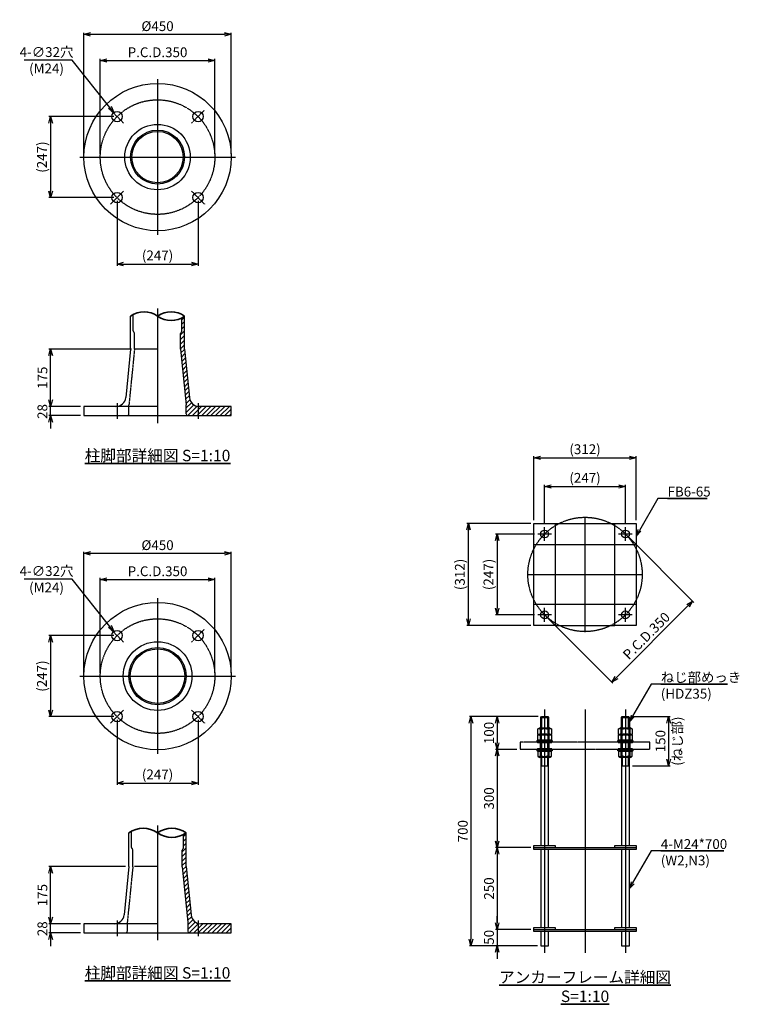
# Model space of a CAD drawing. Units: millimetres. Extents: x -11289 to 9375, y -32246 to 11458.
# Drawn here: x 7176 to 9375, y -1335 to 1673 of the extents above; entities that cross this region are included whole.
import ezdxf

# ---------------------------------------------------------------- set-up
doc = ezdxf.new("R2010")
doc.units = ezdxf.units.MM
for name, pattern in [('ACJISTGB', [9, 4, -1, 1, -1, 1, -1]), ('AM_ISO02W050x2', [3.75, 3, -0.75]), ('AM_ISO08W050x2', [9, 6, -0.75, 1.5, -0.75])]:
    doc.linetypes.add(name, pattern=pattern)
for name, color, linetype, lineweight in [('AM_0', 7, 'Continuous', 50), ('AM_0N', 2, 'Continuous', 35), ('AM_11', 4, 'ACJISTGB', 25), ('AM_3', 3, 'AM_ISO02W050x2', 25), ('AM_5', 134, 'Continuous', 25), ('AM_6', 2, 'Continuous', 35), ('AM_7', 4, 'AM_ISO08W050x2', 25), ('AM_8', 3, 'Continuous', 25)]:
    doc.layers.add(name, color=color, linetype=linetype, lineweight=lineweight)
doc.styles.get("Standard").update_dxf_attribs({"font": 'ISOCP.SHX', "bigfont": 'EXTFONT.SHX'})
doc.dimstyles.new('Mystandard$0', dxfattribs={"dimtxt": 3, "dimasz": 2, "dimexe": 0.5, "dimexo": 1, "dimgap": 1, "dimtad": 3, "dimdsep": 46, "dimtxsty": 'Standard', "dimblk": 'OPEN30', "dimcen": 0, "dimclrd": 256, "dimclre": 256, "dimclrt": 2, "dimadec": 0, "dimazin": 2, "dimtp": 0.1, "dimtm": 0.1, "dimtfac": 0.71, "dimtmove": 0, "dimatfit": 3, "dimldrblk": 'OPEN30', "dimfxl": 0, "dimtolj": 1, "dimtzin": 0, "dimlwd": -1, "dimlwe": -1, "dimarcsym": 0})
doc.dimstyles.new('Mystandard$3', dxfattribs={"dimtxt": 3, "dimasz": 2, "dimexe": 1, "dimexo": 1, "dimgap": 1, "dimtad": 3, "dimtoh": 1, "dimdsep": 46, "dimtxsty": 'Standard', "dimblk": 'OPEN30', "dimcen": 0, "dimclrd": 256, "dimclre": 256, "dimclrt": 2, "dimadec": 0, "dimazin": 2, "dimtp": 0.1, "dimtm": 0.1, "dimtfac": 0.71, "dimtofl": 0, "dimtmove": 0, "dimatfit": 0, "dimldrblk": 'OPEN30', "dimfxl": 0, "dimtolj": 1, "dimtzin": 0, "dimlwd": -1, "dimlwe": -1, "dimarcsym": 0})
pattern_1 = [(45, (0, 0), (-7.071068, 7.071068), [])]

# ---------------------------------------------------------------- blocks, each defined once
blk = doc.blocks.new('_Open30')
at = {"color": 0, "lineweight": -2}
for p, q in [((-1, 0.27), (0, 0)), ((0, 0), (-1, -0.27)), ((0, 0), (-1, 0))]:
    blk.add_line(p, q, dxfattribs=at)
blk = doc.blocks.new('*D223')
at = {"layer": 'AM_5'}
for p, q in [((7372.5, 1263), (7372.5, 1633)), ((7392.5, 1628), (7802.5, 1628)), ((7822.5, 1263), (7822.5, 1633))]:
    blk.add_line(p, q, dxfattribs=at)
at = {"layer": 'Defpoints', "color": 0}
for p in [(7822.5, 1628), (7372.5, 1253), (7822.5, 1253)]:
    blk.add_point(p, dxfattribs=at)
at = {"layer": 'AM_5', "xscale": 20, "yscale": 20, "zscale": 20, "rotation": 180}
blk.add_blockref('_Open30', (7372.5, 1628), dxfattribs=at)
at = {"layer": 'AM_5', "xscale": 20, "yscale": 20, "zscale": 20}
blk.add_blockref('_Open30', (7822.5, 1628), dxfattribs=at)
at = {"layer": 'AM_5', "color": 2, "insert": (7597.5, 1653), "char_height": 30, "attachment_point": 5}
blk.add_mtext('\\A1;%%c450', dxfattribs=at)
blk = doc.blocks.new('*D111')
at = {"layer": 'AM_5'}
for p, q in [((7422.5, 1263), (7422.5, 1553)), ((7442.5, 1548), (7752.5, 1548)), ((7772.5, 1263), (7772.5, 1553))]:
    blk.add_line(p, q, dxfattribs=at)
at = {"layer": 'Defpoints', "color": 0}
for p in [(7772.5, 1548), (7422.5, 1253), (7772.5, 1253)]:
    blk.add_point(p, dxfattribs=at)
at = {"layer": 'AM_5', "xscale": 20, "yscale": 20, "zscale": 20, "rotation": 180}
blk.add_blockref('_Open30', (7422.5, 1548), dxfattribs=at)
at = {"layer": 'AM_5', "xscale": 20, "yscale": 20, "zscale": 20}
blk.add_blockref('_Open30', (7772.5, 1548), dxfattribs=at)
at = {"layer": 'AM_5', "color": 2, "insert": (7597.5, 1573.2), "char_height": 30, "attachment_point": 5}
blk.add_mtext('\\A1;P.C.D.350', dxfattribs=at)
blk = doc.blocks.new('*D112')
at = {"layer": 'AM_5'}
for p, q in [((7463.8, 1376.8), (7265.7, 1376.8)), ((7270.7, 1356.8), (7270.7, 1149.3)), ((7463.8, 1129.3), (7265.7, 1129.3))]:
    blk.add_line(p, q, dxfattribs=at)
at = {"layer": 'Defpoints', "color": 0}
for p in [(7473.8, 1376.8), (7270.7, 1129.3), (7473.8, 1129.3)]:
    blk.add_point(p, dxfattribs=at)
at = {"layer": 'AM_5', "xscale": 20, "yscale": 20, "zscale": 20}
for p, rotation in [((7270.7, 1376.8), 90), ((7270.7, 1129.3), 270)]:
    blk.add_blockref('_Open30', p, dxfattribs=dict(at, rotation=rotation))
at = {"layer": 'AM_5', "color": 2, "insert": (7244.2, 1253), "char_height": 30, "attachment_point": 5, "rotation": 90}
blk.add_mtext('\\A1;(247)', dxfattribs=at)
blk = doc.blocks.new('*D113')
at = {"layer": 'AM_5'}
for p, q in [((7270.7, 511.5), (7270.7, 531.5)), ((7362.5, 491.5), (7265.7, 491.5)), ((7270.7, 463.5), (7270.7, 491.5)), ((7362.5, 463.5), (7265.7, 463.5)), ((7270.7, 443.5), (7270.7, 423.5))]:
    blk.add_line(p, q, dxfattribs=at)
at = {"layer": 'Defpoints', "color": 0}
for p in [(7270.7, 491.5), (7372.5, 491.5), (7372.5, 463.5)]:
    blk.add_point(p, dxfattribs=at)
at = {"layer": 'AM_5', "xscale": 20, "yscale": 20, "zscale": 20}
for p, rotation in [((7270.7, 491.5), 270), ((7270.7, 463.5), 90)]:
    blk.add_blockref('_Open30', p, dxfattribs=dict(at, rotation=rotation))
at = {"layer": 'AM_5', "color": 2, "insert": (7245.7, 475.9), "char_height": 30, "attachment_point": 5, "rotation": 90}
blk.add_mtext('\\A1;28', dxfattribs=at)
blk = doc.blocks.new('*D114')
at = {"layer": 'AM_5'}
for p, q in [((7517.4, 666.5), (7265.7, 666.5)), ((7270.7, 511.5), (7270.7, 646.5)), ((7362.5, 491.5), (7265.7, 491.5))]:
    blk.add_line(p, q, dxfattribs=at)
at = {"layer": 'Defpoints', "color": 0}
for p in [(7270.7, 666.5), (7527.4, 666.5), (7372.5, 491.5)]:
    blk.add_point(p, dxfattribs=at)
at = {"layer": 'AM_5', "xscale": 20, "yscale": 20, "zscale": 20}
for p, rotation in [((7270.7, 666.5), 90), ((7270.7, 491.5), 270)]:
    blk.add_blockref('_Open30', p, dxfattribs=dict(at, rotation=rotation))
at = {"layer": 'AM_5', "color": 2, "insert": (7245.7, 579), "char_height": 30, "attachment_point": 5, "rotation": 90}
blk.add_mtext('\\A1;175', dxfattribs=at)
blk = doc.blocks.new('*D250')
at = {"layer": 'AM_5'}
for p, q in [((7337.1, 1548.7), (7189.6, 1548.7)), ((7451.4, 1404.9), (7337.1, 1548.7))]:
    blk.add_line(p, q, dxfattribs=at)
at = {"layer": 'Defpoints', "color": 0}
for p in [(7463.8, 1389.3), (7483.7, 1364.2)]:
    blk.add_point(p, dxfattribs=at)
at = {"layer": 'AM_5', "xscale": 20, "yscale": 20, "zscale": 20, "rotation": 308.4912973828676}
blk.add_blockref('_Open30', (7463.8, 1389.3), dxfattribs=at)
at = {"layer": 'AM_5', "color": 2, "insert": (7258.3, 1548.7), "char_height": 30, "attachment_point": 5}
blk.add_mtext('\\A1;4-∅32穴\\P(M24)', dxfattribs=at)
blk = doc.blocks.new('*D68')
at = {"layer": 'AM_5'}
for p, q in [((7473.8, 1119.3), (7473.8, 921.2)), ((7721.2, 1119.3), (7721.2, 921.2)), ((7493.8, 926.2), (7701.2, 926.2))]:
    blk.add_line(p, q, dxfattribs=at)
at = {"layer": 'Defpoints', "color": 0}
for p in [(7473.8, 1129.3), (7721.2, 1129.3), (7721.2, 926.2)]:
    blk.add_point(p, dxfattribs=at)
at = {"layer": 'AM_5', "xscale": 20, "yscale": 20, "zscale": 20, "rotation": 180}
blk.add_blockref('_Open30', (7473.8, 926.2), dxfattribs=at)
at = {"layer": 'AM_5', "xscale": 20, "yscale": 20, "zscale": 20}
blk.add_blockref('_Open30', (7721.2, 926.2), dxfattribs=at)
at = {"layer": 'AM_5', "color": 2, "insert": (7597.5, 952.7), "char_height": 30, "attachment_point": 5}
blk.add_mtext('\\A1;(247)', dxfattribs=at)
blk = doc.blocks.new('*D252')
at = {"layer": 'AM_5'}
for p, q in [((8760.7, -456), (8630.3, -456)), ((8635.3, -476), (8635.3, -536)), ((8695.3, -556), (8630.3, -556))]:
    blk.add_line(p, q, dxfattribs=at)
at = {"layer": 'Defpoints', "color": 0}
for p in [(8770.7, -456), (8635.3, -556), (8705.3, -556)]:
    blk.add_point(p, dxfattribs=at)
at = {"layer": 'AM_5', "xscale": 20, "yscale": 20, "zscale": 20}
for p, rotation in [((8635.3, -456), 90), ((8635.3, -556), 270)]:
    blk.add_blockref('_Open30', p, dxfattribs=dict(at, rotation=rotation))
at = {"layer": 'AM_5', "color": 2, "insert": (8610.3, -506), "char_height": 30, "attachment_point": 5, "rotation": 90}
blk.add_mtext('\\A1;100', dxfattribs=at)
blk = doc.blocks.new('*D253')
at = {"layer": 'AM_5'}
for p, q in [((8695.3, -556), (8630.3, -556)), ((8635.3, -576), (8635.3, -836)), ((8737.8, -856), (8630.3, -856))]:
    blk.add_line(p, q, dxfattribs=at)
at = {"layer": 'Defpoints', "color": 0}
for p in [(8705.3, -556), (8635.3, -856), (8747.8, -856)]:
    blk.add_point(p, dxfattribs=at)
at = {"layer": 'AM_5', "xscale": 20, "yscale": 20, "zscale": 20}
for p, rotation in [((8635.3, -556), 90), ((8635.3, -856), 270)]:
    blk.add_blockref('_Open30', p, dxfattribs=dict(at, rotation=rotation))
at = {"layer": 'AM_5', "color": 2, "insert": (8610.3, -706), "char_height": 30, "attachment_point": 5, "rotation": 90}
blk.add_mtext('\\A1;300', dxfattribs=at)
blk = doc.blocks.new('*D254')
at = {"layer": 'AM_5'}
for p, q in [((8737.8, -856), (8630.3, -856)), ((8635.3, -876), (8635.3, -1086)), ((8737.8, -1106), (8630.3, -1106))]:
    blk.add_line(p, q, dxfattribs=at)
at = {"layer": 'Defpoints', "color": 0}
for p in [(8747.8, -856), (8635.3, -1106), (8747.8, -1106)]:
    blk.add_point(p, dxfattribs=at)
at = {"layer": 'AM_5', "xscale": 20, "yscale": 20, "zscale": 20}
for p, rotation in [((8635.3, -856), 90), ((8635.3, -1106), 270)]:
    blk.add_blockref('_Open30', p, dxfattribs=dict(at, rotation=rotation))
at = {"layer": 'AM_5', "color": 2, "insert": (8610.3, -981), "char_height": 30, "attachment_point": 5, "rotation": 90}
blk.add_mtext('\\A1;250', dxfattribs=at)
blk = doc.blocks.new('*D255')
at = {"layer": 'AM_5'}
for p, q in [((8760.7, -456), (8550.3, -456)), ((8555.3, -476), (8555.3, -1136)), ((8758.3, -1156), (8550.3, -1156))]:
    blk.add_line(p, q, dxfattribs=at)
at = {"layer": 'Defpoints', "color": 0}
for p in [(8770.7, -456), (8555.3, -1156), (8768.3, -1156)]:
    blk.add_point(p, dxfattribs=at)
at = {"layer": 'AM_5', "xscale": 20, "yscale": 20, "zscale": 20}
for p, rotation in [((8555.3, -456), 90), ((8555.3, -1156), 270)]:
    blk.add_blockref('_Open30', p, dxfattribs=dict(at, rotation=rotation))
at = {"layer": 'AM_5', "color": 2, "insert": (8530.3, -806), "char_height": 30, "attachment_point": 5, "rotation": 90}
blk.add_mtext('\\A1;700', dxfattribs=at)
blk = doc.blocks.new('*D256')
at = {"layer": 'AM_5'}
for p, q in [((8635.3, -1086), (8635.3, -1066)), ((8737.8, -1106), (8630.3, -1106)), ((8635.3, -1106), (8635.3, -1156)), ((8758.3, -1156), (8630.3, -1156)), ((8635.3, -1176), (8635.3, -1196))]:
    blk.add_line(p, q, dxfattribs=at)
at = {"layer": 'Defpoints', "color": 0}
for p in [(8747.8, -1106), (8635.3, -1156), (8768.3, -1156)]:
    blk.add_point(p, dxfattribs=at)
at = {"layer": 'AM_5', "xscale": 20, "yscale": 20, "zscale": 20}
for p, rotation in [((8635.3, -1106), 270), ((8635.3, -1156), 90)]:
    blk.add_blockref('_Open30', p, dxfattribs=dict(at, rotation=rotation))
at = {"layer": 'AM_5', "color": 2, "insert": (8610.3, -1130.2), "char_height": 30, "attachment_point": 5, "rotation": 90}
blk.add_mtext('\\A1;50', dxfattribs=at)
blk = doc.blocks.new('*S417')
at = {"layer": 'AM_5', "linetype": 'Continuous'}
for p, q in [((9105.4, -357), (9049.3, -454.2)), ((9339.4, -357), (9105.4, -357)), ((9135.4, -357), (9339.4, -357)), ((9044.6, -451.6), (9039.3, -471.6)), ((9049.3, -454.2), (9039.3, -471.6)), ((9039.3, -471.6), (9053.9, -456.9))]:
    blk.add_line(p, q, dxfattribs=at)
at = {"layer": 'AM_5', "color": 2, "insert": (9135.4, -321), "char_height": 30, "attachment_point": 1}
blk.add_mtext('ねじ部めっき\\P(HDZ35)', dxfattribs=at)
blk = doc.blocks.new('*S418')
at = {"layer": 'AM_5', "linetype": 'Continuous'}
for p, q in [((9125.9, 210.2), (9069.8, 112.9)), ((9277.2, 210.2), (9125.9, 210.2)), ((9155.9, 210.2), (9277.2, 210.2)), ((9065.1, 115.6), (9059.8, 95.6)), ((9069.8, 112.9), (9059.8, 95.6)), ((9059.8, 95.6), (9074.4, 110.2))]:
    blk.add_line(p, q, dxfattribs=at)
at = {"layer": 'AM_5', "color": 2, "insert": (9155.9, 246.2), "char_height": 30, "attachment_point": 1}
blk.add_mtext('FB6-65', dxfattribs=at)
blk = doc.blocks.new('*D257')
at = {"layer": 'AM_5'}
for p, q in [((9046.9, -456), (9164.3, -456)), ((9159.3, -476), (9159.3, -586)), ((9049.3, -606), (9164.3, -606))]:
    blk.add_line(p, q, dxfattribs=at)
at = {"layer": 'Defpoints', "color": 0}
for p in [(9036.9, -456), (9039.3, -606), (9159.3, -606)]:
    blk.add_point(p, dxfattribs=at)
at = {"layer": 'AM_5', "xscale": 20, "yscale": 20, "zscale": 20}
for p, rotation in [((9159.3, -456), 90), ((9159.3, -606), 270)]:
    blk.add_blockref('_Open30', p, dxfattribs=dict(at, rotation=rotation))
at = {"layer": 'AM_5', "color": 2, "char_height": 30, "attachment_point": 5, "rotation": 90}
for s, insert in [('\\A1;(ねじ部)', (9185.8, -531)), ('\\A1;150', (9134.3, -531))]:
    blk.add_mtext(s, dxfattribs=dict(at, insert=insert))
blk = doc.blocks.new('*S419')
at = {"layer": 'AM_5', "linetype": 'Continuous'}
for p, q in [((9105.4, -866.4), (9049.3, -963.7)), ((9327.5, -866.4), (9105.4, -866.4)), ((9135.4, -866.4), (9327.5, -866.4)), ((9044.6, -961), (9039.3, -981)), ((9049.3, -963.7), (9039.3, -981)), ((9039.3, -981), (9053.9, -966.4))]:
    blk.add_line(p, q, dxfattribs=at)
at = {"layer": 'AM_5', "color": 2, "insert": (9135.4, -830.4), "char_height": 30, "attachment_point": 1}
blk.add_mtext('4-M24*700\\P(W2,N3)', dxfattribs=at)
blk = doc.blocks.new('*D258')
at = {"layer": 'AM_5'}
for p, q in [((8747.8, 144.2), (8747.8, 339.2)), ((8767.8, 334.2), (9039.8, 334.2)), ((9059.8, 144.2), (9059.8, 339.2))]:
    blk.add_line(p, q, dxfattribs=at)
at = {"layer": 'Defpoints', "color": 0}
for p in [(9059.8, 334.2), (8747.8, 134.2), (9059.8, 134.2)]:
    blk.add_point(p, dxfattribs=at)
at = {"layer": 'AM_5', "xscale": 20, "yscale": 20, "zscale": 20, "rotation": 180}
blk.add_blockref('_Open30', (8747.8, 334.2), dxfattribs=at)
at = {"layer": 'AM_5', "xscale": 20, "yscale": 20, "zscale": 20}
blk.add_blockref('_Open30', (9059.8, 334.2), dxfattribs=at)
at = {"layer": 'AM_5', "color": 2, "insert": (8903.8, 360.7), "char_height": 30, "attachment_point": 5}
blk.add_mtext('\\A1;(312)', dxfattribs=at)
blk = doc.blocks.new('*D259')
at = {"layer": 'AM_5'}
for p, q in [((8780.3, 132.7), (8780.3, 251.7)), ((8800.3, 246.7), (9007.3, 246.7)), ((9027.3, 132.7), (9027.3, 251.7))]:
    blk.add_line(p, q, dxfattribs=at)
at = {"layer": 'Defpoints', "color": 0}
for p in [(9027.3, 246.7), (8780.3, 122.7), (9027.3, 122.7)]:
    blk.add_point(p, dxfattribs=at)
at = {"layer": 'AM_5', "xscale": 20, "yscale": 20, "zscale": 20, "rotation": 180}
blk.add_blockref('_Open30', (8780.3, 246.7), dxfattribs=at)
at = {"layer": 'AM_5', "xscale": 20, "yscale": 20, "zscale": 20}
blk.add_blockref('_Open30', (9027.3, 246.7), dxfattribs=at)
at = {"layer": 'AM_5', "color": 2, "insert": (8903.8, 273.2), "char_height": 30, "attachment_point": 5}
blk.add_mtext('\\A1;(247)', dxfattribs=at)
blk = doc.blocks.new('*D260')
at = {"layer": 'AM_5'}
for p, q in [((8737.8, 134.2), (8542.8, 134.2)), ((8547.8, -157.8), (8547.8, 114.2)), ((8737.8, -177.8), (8542.8, -177.8))]:
    blk.add_line(p, q, dxfattribs=at)
at = {"layer": 'Defpoints', "color": 0}
for p in [(8547.8, 134.2), (8747.8, 134.2), (8747.8, -177.8)]:
    blk.add_point(p, dxfattribs=at)
at = {"layer": 'AM_5', "xscale": 20, "yscale": 20, "zscale": 20}
for p, rotation in [((8547.8, 134.2), 90), ((8547.8, -177.8), 270)]:
    blk.add_blockref('_Open30', p, dxfattribs=dict(at, rotation=rotation))
at = {"layer": 'AM_5', "color": 2, "insert": (8521.3, -21.8), "char_height": 30, "attachment_point": 5, "rotation": 90}
blk.add_mtext('\\A1;(312)', dxfattribs=at)
blk = doc.blocks.new('*D261')
at = {"layer": 'AM_5'}
for p, q in [((8749.3, 101.7), (8630.3, 101.7)), ((8635.3, 81.7), (8635.3, -125.3)), ((8749.3, -145.3), (8630.3, -145.3))]:
    blk.add_line(p, q, dxfattribs=at)
at = {"layer": 'Defpoints', "color": 0}
for p in [(8759.3, 101.7), (8635.3, -145.3), (8759.3, -145.3)]:
    blk.add_point(p, dxfattribs=at)
at = {"layer": 'AM_5', "xscale": 20, "yscale": 20, "zscale": 20}
for p, rotation in [((8635.3, 101.7), 90), ((8635.3, -145.3), 270)]:
    blk.add_blockref('_Open30', p, dxfattribs=dict(at, rotation=rotation))
at = {"layer": 'AM_5', "color": 2, "insert": (8608.8, -21.8), "char_height": 30, "attachment_point": 5, "rotation": 90}
blk.add_mtext('\\A1;(247)', dxfattribs=at)
blk = doc.blocks.new('*D262')
at = {"layer": 'AM_5'}
for p, q in [((9034.3, 94.7), (9236.1, -107.1)), ((9218.4, -117.7), (8999.7, -336.4)), ((8787.3, -152.3), (8989.1, -354.1))]:
    blk.add_line(p, q, dxfattribs=at)
at = {"layer": 'Defpoints', "color": 0}
for p in [(9027.3, 101.7), (8780.3, -145.3), (8985.6, -350.6)]:
    blk.add_point(p, dxfattribs=at)
at = {"layer": 'AM_5', "xscale": 20, "yscale": 20, "zscale": 20}
for p, rotation in [((9232.6, -103.6), 45), ((8985.6, -350.6), 225)]:
    blk.add_blockref('_Open30', p, dxfattribs=dict(at, rotation=rotation))
at = {"layer": 'AM_5', "color": 2, "insert": (9091.3, -209.2), "char_height": 30, "attachment_point": 5, "rotation": 45}
blk.add_mtext('\\A1;P.C.D.350', dxfattribs=at)
blk = doc.blocks.new('*D339')
at = {"layer": 'AM_5'}
for p, q in [((7372.5, -322.3), (7372.5, 47.7)), ((7392.5, 42.7), (7802.5, 42.7)), ((7822.5, -322.3), (7822.5, 47.7))]:
    blk.add_line(p, q, dxfattribs=at)
at = {"layer": 'Defpoints', "color": 0}
for p in [(7822.5, 42.7), (7372.5, -332.3), (7822.5, -332.3)]:
    blk.add_point(p, dxfattribs=at)
at = {"layer": 'AM_5', "xscale": 20, "yscale": 20, "zscale": 20, "rotation": 180}
blk.add_blockref('_Open30', (7372.5, 42.7), dxfattribs=at)
at = {"layer": 'AM_5', "xscale": 20, "yscale": 20, "zscale": 20}
blk.add_blockref('_Open30', (7822.5, 42.7), dxfattribs=at)
at = {"layer": 'AM_5', "color": 2, "insert": (7597.5, 67.7), "char_height": 30, "attachment_point": 5}
blk.add_mtext('\\A1;%%c450', dxfattribs=at)
blk = doc.blocks.new('*D322')
at = {"layer": 'AM_5'}
for p, q in [((7422.5, -322.3), (7422.5, -32.3)), ((7442.5, -37.3), (7752.5, -37.3)), ((7772.5, -322.3), (7772.5, -32.3))]:
    blk.add_line(p, q, dxfattribs=at)
at = {"layer": 'Defpoints', "color": 0}
for p in [(7772.5, -37.3), (7422.5, -332.3), (7772.5, -332.3)]:
    blk.add_point(p, dxfattribs=at)
at = {"layer": 'AM_5', "xscale": 20, "yscale": 20, "zscale": 20, "rotation": 180}
blk.add_blockref('_Open30', (7422.5, -37.3), dxfattribs=at)
at = {"layer": 'AM_5', "xscale": 20, "yscale": 20, "zscale": 20}
blk.add_blockref('_Open30', (7772.5, -37.3), dxfattribs=at)
at = {"layer": 'AM_5', "color": 2, "insert": (7597.5, -12.1), "char_height": 30, "attachment_point": 5}
blk.add_mtext('\\A1;P.C.D.350', dxfattribs=at)
blk = doc.blocks.new('*D340')
at = {"layer": 'AM_5'}
for p, q in [((7463.8, -208.5), (7265.7, -208.5)), ((7270.7, -228.5), (7270.7, -436)), ((7463.8, -456), (7265.7, -456))]:
    blk.add_line(p, q, dxfattribs=at)
at = {"layer": 'Defpoints', "color": 0}
for p in [(7473.8, -208.5), (7270.7, -456), (7473.8, -456)]:
    blk.add_point(p, dxfattribs=at)
at = {"layer": 'AM_5', "xscale": 20, "yscale": 20, "zscale": 20}
for p, rotation in [((7270.7, -208.5), 90), ((7270.7, -456), 270)]:
    blk.add_blockref('_Open30', p, dxfattribs=dict(at, rotation=rotation))
at = {"layer": 'AM_5', "color": 2, "insert": (7244.2, -332.3), "char_height": 30, "attachment_point": 5, "rotation": 90}
blk.add_mtext('\\A1;(247)', dxfattribs=at)
blk = doc.blocks.new('*D323')
at = {"layer": 'AM_5'}
for p, q in [((7270.7, -1068.8), (7270.7, -1048.8)), ((7362.5, -1088.8), (7265.7, -1088.8)), ((7270.7, -1116.8), (7270.7, -1088.8)), ((7362.5, -1116.8), (7265.7, -1116.8)), ((7270.7, -1136.8), (7270.7, -1156.8))]:
    blk.add_line(p, q, dxfattribs=at)
at = {"layer": 'Defpoints', "color": 0}
for p in [(7270.7, -1088.8), (7372.5, -1088.8), (7372.5, -1116.8)]:
    blk.add_point(p, dxfattribs=at)
at = {"layer": 'AM_5', "xscale": 20, "yscale": 20, "zscale": 20}
for p, rotation in [((7270.7, -1088.8), 270), ((7270.7, -1116.8), 90)]:
    blk.add_blockref('_Open30', p, dxfattribs=dict(at, rotation=rotation))
at = {"layer": 'AM_5', "color": 2, "insert": (7245.7, -1104), "char_height": 30, "attachment_point": 5, "rotation": 90}
blk.add_mtext('\\A1;28', dxfattribs=at)
blk = doc.blocks.new('*D324')
at = {"layer": 'AM_5'}
for p, q in [((7500, -913.8), (7265.7, -913.8)), ((7270.7, -1068.8), (7270.7, -933.8)), ((7362.5, -1088.8), (7265.7, -1088.8))]:
    blk.add_line(p, q, dxfattribs=at)
at = {"layer": 'Defpoints', "color": 0}
for p in [(7270.7, -913.8), (7510, -913.8), (7372.5, -1088.8)]:
    blk.add_point(p, dxfattribs=at)
at = {"layer": 'AM_5', "xscale": 20, "yscale": 20, "zscale": 20}
for p, rotation in [((7270.7, -913.8), 90), ((7270.7, -1088.8), 270)]:
    blk.add_blockref('_Open30', p, dxfattribs=dict(at, rotation=rotation))
at = {"layer": 'AM_5', "color": 2, "insert": (7245.7, -1001.3), "char_height": 30, "attachment_point": 5, "rotation": 90}
blk.add_mtext('\\A1;175', dxfattribs=at)
blk = doc.blocks.new('*D341')
at = {"layer": 'AM_5'}
for p, q in [((7337.1, -36.6), (7189.6, -36.6)), ((7451.4, -180.4), (7337.1, -36.6))]:
    blk.add_line(p, q, dxfattribs=at)
at = {"layer": 'Defpoints', "color": 0}
for p in [(7463.8, -196), (7483.7, -221.1)]:
    blk.add_point(p, dxfattribs=at)
at = {"layer": 'AM_5', "xscale": 20, "yscale": 20, "zscale": 20, "rotation": 308.4912973828679}
blk.add_blockref('_Open30', (7463.8, -196), dxfattribs=at)
at = {"layer": 'AM_5', "color": 2, "insert": (7258.3, -36.6), "char_height": 30, "attachment_point": 5}
blk.add_mtext('\\A1;4-∅32穴\\P(M24)', dxfattribs=at)
blk = doc.blocks.new('*D321')
at = {"layer": 'AM_5'}
for p, q in [((7473.8, -466), (7473.8, -664.1)), ((7721.2, -466), (7721.2, -664.1)), ((7493.8, -659.1), (7701.2, -659.1))]:
    blk.add_line(p, q, dxfattribs=at)
at = {"layer": 'Defpoints', "color": 0}
for p in [(7473.8, -456), (7721.2, -456), (7721.2, -659.1)]:
    blk.add_point(p, dxfattribs=at)
at = {"layer": 'AM_5', "xscale": 20, "yscale": 20, "zscale": 20, "rotation": 180}
blk.add_blockref('_Open30', (7473.8, -659.1), dxfattribs=at)
at = {"layer": 'AM_5', "xscale": 20, "yscale": 20, "zscale": 20}
blk.add_blockref('_Open30', (7721.2, -659.1), dxfattribs=at)
at = {"layer": 'AM_5', "color": 2, "insert": (7597.5, -632.6), "char_height": 30, "attachment_point": 5}
blk.add_mtext('\\A1;(247)', dxfattribs=at)

msp = doc.modelspace()

# ---------------------------------------------------------------- hatches: boundary and pattern name
at = {"layer": 'AM_8'}
h = msp.add_hatch(dxfattribs=at)
h.set_pattern_fill('_U', color=256, scale=10, angle=45, style=0, pattern_type=0)
h.set_pattern_definition(pattern_1)
edge = h.paths.add_edge_path()
edge.add_line((7680.002, 666.484), (7680.002, 767.265))
edge.add_arc((7638.752, 825.118), 71.053, 297.901938, 305.489343, ccw=False)
edge.add_line((7672.002, 762.325), (7672.002, 722.555))
edge.add_arc((7667.002, 722.555), 5, 315, 360, ccw=False)
edge.add_line((7670.537, 719.019), (7669.466, 717.948))
edge.add_arc((7673.002, 714.413), 5, 135, 180)
edge.add_line((7668.002, 714.413), (7668.002, 665.885))
edge.add_line((7668.002, 665.885), (7685.002, 495.885))
edge.add_line((7685.002, 495.885), (7685.002, 468.484))
edge.add_arc((7690.002, 468.484), 5, 180, 270)
edge.add_line((7690.002, 463.484), (7822.502, 463.484))
edge.add_line((7822.502, 463.484), (7822.502, 491.484))
edge.add_line((7822.502, 491.484), (7724.652, 491.484))
edge.add_arc((7724.652, 521.484), 30, 185.710593, 270, ccw=False)
edge.add_line((7694.8, 518.499), (7680.002, 666.484))
h = msp.add_hatch(dxfattribs=at)
h.set_pattern_fill('_U', color=256, scale=10, angle=45, style=0, pattern_type=0)
h.set_pattern_definition(pattern_1)
edge = h.paths.add_edge_path()
edge.add_line((7822.502, -1088.817), (7729.652, -1088.817))
edge.add_arc((7729.652, -1058.817), 30, 185.710593, 270, ccw=False)
edge.add_line((7699.8, -1061.802), (7685.002, -913.817))
edge.add_line((7685.002, -913.817), (7685.002, -811.196))
edge.add_arc((7641.252, -749.837), 75.359, 298.31987, 305.489343, ccw=False)
edge.add_line((7677.002, -816.176), (7677.002, -855.674))
edge.add_arc((7672.002, -855.674), 5, 315, 360, ccw=False)
edge.add_line((7675.537, -859.21), (7674.466, -860.281))
edge.add_arc((7678.002, -863.817), 5, 135, 180)
edge.add_line((7673.002, -863.817), (7673.002, -914.415))
edge.add_line((7673.002, -914.415), (7690.002, -1084.415))
edge.add_line((7690.002, -1084.415), (7690.002, -1111.817))
edge.add_arc((7695.002, -1111.817), 5, 180, 270)
edge.add_line((7695.002, -1116.817), (7822.502, -1116.817))
edge.add_line((7822.502, -1116.817), (7822.502, -1088.817))

# ---------------------------------------------------------------- linework, layer by layer
for p, q in [((7515.002, 666.484), (7515.002, 767.265)), ((7672.002, 722.555), (7672.002, 762.325)), ((7680.002, 666.484), (7680.002, 767.265)), ((7668.002, 665.885), (7668.002, 714.413)), ((7670.537, 719.019), (7669.466, 717.948)), ((7515.002, 666.484), (7500.203, 518.499)), ((7597.502, 666.484), (7527.416, 666.484)), ((7668.002, 665.885), (7685.002, 495.885)), ((7680.002, 666.484), (7694.8, 518.499)), ((7685.002, 468.484), (7685.002, 495.885)), ((8812.779, 134.224), (8994.779, 134.224)), ((8812.779, 69.224), (8994.779, 69.224)), ((8812.779, -112.776), (8994.779, -112.776)), ((8812.779, -177.776), (8994.779, -177.776)), ((8768.279, -458.397), (8792.279, -458.397)), ((9015.279, -458.397), (9039.279, -458.397)), ((8768.279, -605.997), (8792.279, -605.997)), ((9015.279, -605.997), (9039.279, -605.997)), ((7510.002, -913.817), (7510.002, -811.196)), ((7685.002, -913.817), (7685.002, -811.196)), ((7677.002, -855.674), (7677.002, -816.176)), ((7673.002, -914.415), (7673.002, -863.817)), ((7675.537, -859.21), (7674.466, -860.281)), ((7510.002, -913.817), (7495.203, -1061.802)), ((7597.502, -913.817), (7527.416, -913.817)), ((7673.002, -914.415), (7690.002, -1084.415)), ((7685.002, -913.817), (7699.8, -1061.802)), ((7690.002, -1084.415), (7690.002, -1111.817))]:
    msp.add_line(p, q)
for points in [[(7597.502, 491.484), (7372.502, 491.484), (7372.502, 463.484), (7822.502, 463.484), (7822.502, 491.484), (7724.652, 491.484)], [(8768.279, -491.497), (8768.279, -458.397), (8770.679, -455.997), (8789.879, -455.997), (8792.279, -458.397), (8792.279, -491.497)], [(9015.279, -491.497), (9015.279, -458.397), (9017.679, -455.997), (9036.879, -455.997), (9039.279, -458.397), (9039.279, -491.497)], [(8801.079, -510.497), (8759.479, -510.497), (8759.479, -493.691), (8763.279, -491.497), (8797.279, -491.497), (8801.079, -493.691), (8801.079, -510.497)], [(8801.079, -529.497), (8759.479, -529.497), (8759.479, -512.691), (8763.279, -510.497), (8797.279, -510.497), (8801.079, -512.691), (8801.079, -529.497)], [(9048.079, -510.497), (9006.479, -510.497), (9006.479, -493.691), (9010.279, -491.497), (9044.279, -491.497), (9048.079, -493.691), (9048.079, -510.497)], [(9048.079, -529.497), (9006.479, -529.497), (9006.479, -512.691), (9010.279, -510.497), (9044.279, -510.497), (9048.079, -512.691), (9048.079, -529.497)], [(8801.079, -560.497), (8759.479, -560.497), (8759.479, -577.303), (8763.279, -579.497), (8797.279, -579.497), (8801.079, -577.303), (8801.079, -560.497)], [(9048.079, -560.497), (9006.479, -560.497), (9006.479, -577.303), (9010.279, -579.497), (9044.279, -579.497), (9048.079, -577.303), (9048.079, -560.497)], [(8768.279, -574.997), (8768.279, -577.303)], [(8768.279, -579.497), (8768.279, -849.997)], [(8792.279, -577.303), (8792.279, -574.997)], [(8792.279, -849.997), (8792.279, -579.497)], [(9015.279, -574.997), (9015.279, -577.303)], [(9015.279, -579.497), (9015.279, -849.997)], [(9039.279, -577.303), (9039.279, -574.997)], [(9039.279, -849.997), (9039.279, -579.497)], [(8747.779, -855.997), (8747.779, -849.997), (8812.779, -849.997), (8812.779, -855.997)], [(8768.279, -861.997), (8768.279, -1099.997)], [(8792.279, -1099.997), (8792.279, -861.997)], [(8994.779, -855.997), (8994.779, -849.997), (9059.779, -849.997), (9059.779, -855.997)], [(9015.279, -861.997), (9015.279, -1099.997)], [(9039.279, -1099.997), (9039.279, -861.997)], [(7597.502, -1088.817), (7372.502, -1088.817), (7372.502, -1116.817), (7690.442, -1116.817)], [(7690.442, -1116.817), (7822.502, -1116.817), (7822.502, -1088.817), (7729.652, -1088.817)], [(8747.779, -1105.997), (8747.779, -1099.997), (8812.779, -1099.997), (8812.779, -1105.997)], [(8768.279, -1111.997), (8768.279, -1155.997), (8792.279, -1155.997), (8792.279, -1111.997)], [(8994.779, -1105.997), (8994.779, -1099.997), (9059.779, -1099.997), (9059.779, -1105.997)], [(9015.279, -1111.997), (9015.279, -1155.997), (9039.279, -1155.997), (9039.279, -1111.997)]]:
    msp.add_lwpolyline(points)
for points in [[(8747.779, 134.224), (8812.779, 134.224), (8812.779, -177.776), (8747.779, -177.776)], [(8994.779, 134.224), (9059.779, 134.224), (9059.779, -177.776), (8994.779, -177.776)], [(8747.779, -855.997), (9059.779, -855.997), (9059.779, -861.997), (8747.779, -861.997)], [(8747.779, -1105.997), (9059.779, -1105.997), (9059.779, -1111.997), (8747.779, -1111.997)]]:
    msp.add_lwpolyline(points, close=True)
for centre, radius in [((7597.502, 1253.026), 225), ((7473.758, 1376.769), 16), ((7721.246, 1376.769), 16), ((7597.502, 1253.026), 100), ((7597.502, 1253.026), 82.5), ((7597.502, 1253.026), 78.3), ((7473.758, 1129.282), 16), ((7721.246, 1129.282), 16), ((8780.279, 101.724), 12), ((9027.279, 101.724), 12), ((7597.502, -332.271), 225), ((8780.279, -145.276), 12), ((9027.279, -145.276), 12), ((7473.758, -208.528), 16), ((7721.246, -208.528), 16), ((7597.502, -332.271), 105), ((7597.502, -332.271), 87.5), ((7597.502, -332.271), 83.3), ((7473.758, -456.015), 16), ((7721.246, -456.015), 16)]:
    msp.add_circle(centre, radius)
for centre, radius, start, end in [((7667.002, 722.555), 5, 315, 0), ((7673.002, 714.413), 5, 135, 180), ((7470.352, 521.484), 30, 270, 354.289407), ((7724.652, 521.484), 30, 185.710593, 270), ((7690.002, 468.484), 5, 180, 270), ((7678.002, -863.817), 5, 135, 180), ((7672.002, -855.674), 5, 315, 0), ((7465.352, -1058.817), 30, 270, 354.289407), ((7729.652, -1058.817), 30, 185.710593, 270), ((7695.002, -1111.817), 5, 180, 270)]:
    msp.add_arc(centre, radius, start, end)
at = {"layer": 'AM_0'}
for p, q in [((8768.279, -510.497), (8768.279, -493.691)), ((8792.279, -493.691), (8792.279, -510.497)), ((9015.279, -510.497), (9015.279, -493.691)), ((9039.279, -493.691), (9039.279, -510.497)), ((8768.279, -529.497), (8768.279, -512.691)), ((8768.279, -533.997), (8768.279, -555.997)), ((8792.279, -512.691), (8792.279, -529.497)), ((8792.279, -555.997), (8792.279, -533.997)), ((9015.279, -529.497), (9015.279, -512.691)), ((9015.279, -533.997), (9015.279, -555.997)), ((9039.279, -512.691), (9039.279, -529.497)), ((9039.279, -555.997), (9039.279, -533.997)), ((8768.279, -560.497), (8768.279, -577.303)), ((8792.279, -577.303), (8792.279, -560.497)), ((9015.279, -560.497), (9015.279, -577.303)), ((9039.279, -577.303), (9039.279, -560.497))]:
    msp.add_line(p, q, dxfattribs=at)
for points in [[(8802.279, -529.497), (8758.279, -529.497), (8758.279, -533.997), (8802.279, -533.997)], [(9049.279, -529.497), (9005.279, -529.497), (9005.279, -533.997), (9049.279, -533.997)], [(8802.279, -555.997), (8758.279, -555.997), (8758.279, -560.497), (8802.279, -560.497)], [(9049.279, -555.997), (9005.279, -555.997), (9005.279, -560.497), (9049.279, -560.497)]]:
    msp.add_lwpolyline(points, close=True, dxfattribs=at)
for centre, radius, start, end in [((8762.303, -500.514), 9.069, 48.789788, 83.827806), ((8762.303, -519.514), 9.069, 48.789788, 83.827806), ((8780.279, -525.411), 33.915, 69.278359, 110.721641), ((8780.279, -544.411), 33.915, 69.278359, 110.721641), ((8798.254, -500.514), 9.069, 96.172194, 131.210212), ((8798.254, -519.514), 9.069, 96.172194, 131.210212), ((9009.303, -500.514), 9.069, 48.789788, 83.827806), ((9009.303, -519.514), 9.069, 48.789788, 83.827806), ((9027.279, -525.411), 33.915, 69.278359, 110.721641), ((9027.279, -544.411), 33.915, 69.278359, 110.721641), ((9045.254, -500.514), 9.069, 96.172194, 131.210212), ((9045.254, -519.514), 9.069, 96.172194, 131.210212), ((8762.303, -570.48), 9.069, 276.172194, 311.210212), ((8780.279, -545.582), 33.915, 249.278359, 290.721641), ((8798.254, -570.48), 9.069, 228.789788, 263.827806), ((9009.303, -570.48), 9.069, 276.172194, 311.210212), ((9027.279, -545.582), 33.915, 249.278359, 290.721641), ((9045.254, -570.48), 9.069, 228.789788, 263.827806)]:
    msp.add_arc(centre, radius, start, end, dxfattribs=at)
at = {"layer": 'AM_0N'}
for p, q in [((8770.679, -455.997), (8770.679, -491.497)), ((8789.879, -491.497), (8789.879, -455.997)), ((9017.679, -455.997), (9017.679, -491.497)), ((9036.879, -491.497), (9036.879, -455.997))]:
    msp.add_line(p, q, dxfattribs=at)
for points in [[(8770.679, -555.997), (8770.679, -533.997)], [(8789.879, -555.997), (8789.879, -533.997)], [(9017.679, -555.997), (9017.679, -533.997)], [(9036.879, -555.997), (9036.879, -533.997)], [(8768.279, -608.397), (8770.679, -605.997), (8770.679, -579.497)], [(8792.279, -608.397), (8789.879, -605.997), (8789.879, -579.497)], [(9015.279, -608.397), (9017.679, -605.997), (9017.679, -579.497)], [(9039.279, -608.397), (9036.879, -605.997), (9036.879, -579.497)]]:
    msp.add_lwpolyline(points, dxfattribs=at)
for centre, radius, start, end in [((7556.252, 709.412), 71.053, 54.510657, 125.489343), ((7638.752, 709.412), 71.053, 54.510657, 125.489343), ((7638.752, 825.118), 71.053, 234.510657, 305.489343), ((7553.752, -872.555), 75.359, 54.510657, 125.489343), ((7641.252, -872.555), 75.359, 54.510657, 125.489343), ((7641.252, -749.837), 75.359, 234.510657, 305.489343)]:
    msp.add_arc(centre, radius, start, end, dxfattribs=at)
at = {"layer": 'AM_11'}
msp.add_lwpolyline([(8705.279, -555.997), (9102.279, -555.997), (9102.279, -533.997), (8705.279, -533.997)], close=True, dxfattribs=at)
at = {"layer": 'AM_3', "ltscale": 0.7}
for p, q in [((7523.002, 722.555), (7523.002, 772.205)), ((7524.466, 719.019), (7525.537, 717.948)), ((7527.002, 665.885), (7527.002, 714.413)), ((7527.002, 665.885), (7510.002, 495.885)), ((7510.002, 468.484), (7510.002, 495.885)), ((8747.779, 69.224), (8812.779, 69.224)), ((8994.779, 69.224), (9059.779, 69.224)), ((8747.779, -112.776), (8812.779, -112.776)), ((8994.779, -112.776), (9059.779, -112.776)), ((7518.002, -855.674), (7518.002, -806.215)), ((7519.466, -859.21), (7520.537, -860.281)), ((7522.002, -914.415), (7522.002, -863.817)), ((7522.002, -914.415), (7505.002, -1084.415)), ((7505.002, -1084.415), (7505.002, -1111.817))]:
    msp.add_line(p, q, dxfattribs=at)
for centre, start, end in [((7528.002, 722.555), 180, 225), ((7522.002, 714.413), 0, 45), ((7505.002, 468.484), 270, 0), ((7523.002, -855.674), 180, 225), ((7517.002, -863.817), 0, 45), ((7500.002, -1111.817), 270, 0)]:
    msp.add_arc(centre, 5, start, end, dxfattribs=at)
at = {"layer": 'AM_7', "ltscale": 0.7}
for p, q in [((7597.502, 1490.876), (7597.502, 1015.175)), ((7493.412, 1357.116), (7454.105, 1396.423)), ((7701.592, 1357.116), (7740.899, 1396.423)), ((7359.651, 1253.026), (7835.352, 1253.026)), ((7493.412, 1148.935), (7454.105, 1109.629)), ((7701.592, 1148.935), (7740.899, 1109.629)), ((7597.502, 790.059), (7597.502, 440.69)), ((7473.758, 501.484), (7473.758, 453.484)), ((7721.246, 501.484), (7721.246, 453.484)), ((8903.779, -198.216), (8903.779, 154.664)), ((8780.279, 80.724), (8780.279, 122.724)), ((9027.279, 80.724), (9027.279, 122.724)), ((8801.279, 101.724), (8759.279, 101.724)), ((9048.279, 101.724), (9006.279, 101.724)), ((8727.339, -21.776), (9080.219, -21.776)), ((7597.502, -94.421), (7597.502, -570.122)), ((8801.279, -145.276), (8759.279, -145.276)), ((8780.279, -166.276), (8780.279, -124.276)), ((9048.279, -145.276), (9006.279, -145.276)), ((9027.279, -166.276), (9027.279, -124.276)), ((7493.412, -228.181), (7454.105, -188.874)), ((7701.592, -228.181), (7740.899, -188.874)), ((7359.651, -332.271), (7835.352, -332.271)), ((7493.412, -436.362), (7454.105, -475.668)), ((7701.592, -436.362), (7740.899, -475.668)), ((8780.279, -434.692), (8780.279, -1177.823)), ((8903.779, -434.692), (8903.779, -1177.823)), ((9027.279, -434.692), (9027.279, -1177.823)), ((7597.502, -788.402), (7597.502, -1139.611)), ((7473.758, -1078.817), (7473.758, -1126.817)), ((7721.246, -1078.817), (7721.246, -1126.817))]:
    msp.add_line(p, q, dxfattribs=at)
for centre, radius in [((7597.502, 1253.026), 175), ((8903.779, -21.776), 174.655), ((7597.502, -332.271), 175)]:
    msp.add_circle(centre, radius, dxfattribs=at)

# ---------------------------------------------------------------- block references
at = {"layer": 'AM_5', "ltscale": 0.7}
for name in ['*S418', '*S417', '*S419']:
    msp.add_blockref(name, (0, 0), dxfattribs=at)

# ---------------------------------------------------------------- texts
at = {"layer": 'AM_6', "char_height": 35, "attachment_point": 8}
for s, insert in [('{\\L柱脚部詳細図 S=1:10}', (7597.502, 323.897)), ('{\\L柱脚部詳細図 S=1:10}', (7597.502, -1256.404)), ('{\\Lアンカーフレーム詳細図 S=1:10}', (8903.779, -1327.823))]:
    msp.add_mtext_dynamic_manual_height_columns(s, width=600.63939, gutter_width=175, heights=[0], dxfattribs=dict(at, insert=insert))

# ---------------------------------------------------------------- dimensions: what is measured, and where the dimension line sits
at = {"layer": 'AM_5'}
for base, p1, p2, text, picture, middle in [((7822.502, 1628.026), (7372.502, 1253.026), (7822.502, 1253.026), '%%c<>', '*D223', (7597.502, 1653.026)), ((7772.502, 1548.026), (7422.502, 1253.026), (7772.502, 1253.026), 'P.C.D.<>', '*D111', (7597.502, 1573.234)), ((9059.779, 334.224), (8747.779, 134.224), (9059.779, 134.224), '(<>)', '*D258', (8903.779, 360.724)), ((9027.279, 246.724), (8780.279, 122.724), (9027.279, 122.724), '(<>)', '*D259', (8903.779, 273.224)), ((7822.502, 42.729), (7372.502, -332.271), (7822.502, -332.271), '%%c<>', '*D339', (7597.502, 67.729)), ((7772.502, -37.271), (7422.502, -332.271), (7772.502, -332.271), 'P.C.D.<>', '*D322', (7597.502, -12.063))]:
    dim = msp.add_linear_dim(base=base, p1=p1, p2=p2, text=text, dimstyle='Mystandard$0', override={"dimscale": 10}, dxfattribs=at)
    dim.commit()
    dim.dimension.update_dxf_attribs({"geometry": picture, "text_midpoint": middle})
for p1, p2, picture, middle in [((7483.717, 1364.246), (7463.8, 1389.292), '*D250', (7258.329, 1548.652)), ((7483.717, -221.051), (7463.8, -196.005), '*D341', (7258.329, -36.645))]:
    dim = msp.add_diameter_dim_2p(p1=p1, p2=p2, text='4-<>穴\\X(M24)', dimstyle='Mystandard$3', override={"dimscale": 10}, dxfattribs=at)
    dim.commit()
    dim.dimension.update_dxf_attribs({"geometry": picture, "text_midpoint": middle, "dimtype": 163})
for base, p1, p2, angle, text, override, picture, middle in [((7270.682, 1129.282), (7473.758, 1376.769), (7473.758, 1129.282), 90, '(<>)', {"dimscale": 10, "dimdec": 0}, '*D112', (7244.182, 1253.026)), ((7721.246, 926.206), (7473.758, 1129.282), (7721.246, 1129.282), 180, '(<>)', {"dimscale": 10, "dimdec": 0}, '*D68', (7597.502, 952.706)), ((8547.779, 134.224), (8747.779, -177.776), (8747.779, 134.224), 90, '(<>)', {"dimscale": 10}, '*D260', (8521.279, -21.776)), ((8635.279, -145.276), (8759.279, 101.724), (8759.279, -145.276), 90, '(<>)', {"dimscale": 10}, '*D261', (8608.779, -21.776)), ((7270.682, -456.015), (7473.758, -208.528), (7473.758, -456.015), 90, '(<>)', {"dimscale": 10, "dimdec": 0}, '*D340', (7244.182, -332.271)), ((7721.246, -659.091), (7473.758, -456.015), (7721.246, -456.015), 180, '(<>)', {"dimscale": 10, "dimdec": 0}, '*D321', (7597.502, -632.591)), ((9159.279, -605.997), (9036.879, -455.997), (9039.279, -605.997), 90, '<>\\X(ねじ部)', {"dimscale": 10}, '*D257', (9159.279, -530.997))]:
    dim = msp.add_linear_dim(base=base, p1=p1, p2=p2, angle=angle, text=text, dimstyle='Mystandard$0', override=override, dxfattribs=at)
    dim.commit()
    dim.dimension.update_dxf_attribs({"geometry": picture, "text_midpoint": middle})
for base, p1, p2, picture, middle in [((7270.682, 666.484), (7372.502, 491.484), (7527.416, 666.484), '*D114', (7245.682, 578.984)), ((8555.279, -1155.997), (8770.679, -455.997), (8768.279, -1155.997), '*D255', (8530.279, -805.997)), ((8635.279, -555.997), (8770.679, -455.997), (8705.279, -555.997), '*D252', (8610.279, -505.997)), ((8635.279, -855.997), (8705.279, -555.997), (8747.779, -855.997), '*D253', (8610.279, -705.997)), ((8635.279, -1105.997), (8747.779, -855.997), (8747.779, -1105.997), '*D254', (8610.276, -980.997)), ((7270.682, -913.817), (7372.502, -1088.817), (7510.002, -913.817), '*D324', (7245.682, -1001.317))]:
    dim = msp.add_linear_dim(base=base, p1=p1, p2=p2, angle=90, dimstyle='Mystandard$0', override={"dimscale": 10}, dxfattribs=at)
    dim.commit()
    dim.dimension.update_dxf_attribs({"geometry": picture, "text_midpoint": middle})
for base, p1, p2, picture, middle in [((7270.682, 491.484), (7372.502, 463.484), (7372.502, 491.484), '*D113', (7245.679, 475.882)), ((7270.682, -1088.817), (7372.502, -1116.817), (7372.502, -1088.817), '*D323', (7245.679, -1103.96)), ((8635.279, -1155.997), (8747.779, -1105.997), (8768.279, -1155.997), '*D256', (8610.279, -1130.162))]:
    dim = msp.add_linear_dim(base=base, p1=p1, p2=p2, angle=90, dimstyle='Mystandard$0', override={"dimscale": 10, "dimtmove": 2}, dxfattribs=at)
    dim.commit()
    dim.dimension.update_dxf_attribs({"geometry": picture, "text_midpoint": middle, "dimtype": 160})
dim = msp.add_aligned_dim(p1=(9027.279, 101.724), p2=(8780.279, -145.276), distance=290.335, text='P.C.D.<>', dimstyle='Mystandard$0', override={"dimscale": 10, "dimdec": 0, "dimrnd": 2}, dxfattribs=at)
dim.commit()
dim.dimension.update_dxf_attribs({"geometry": '*D262', "text_midpoint": (9091.251, -209.248)})

doc.saveas('drawing.dxf')
